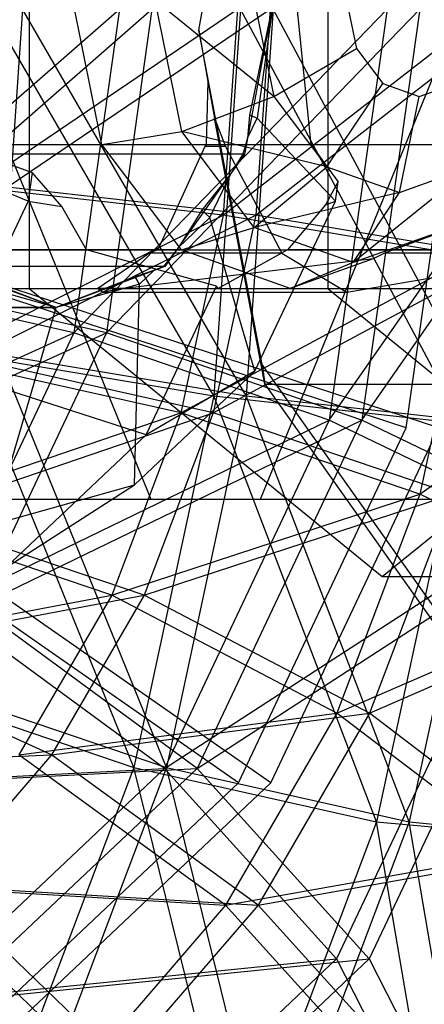
# Model space of a CAD drawing. Extents: x -638 to 4014, y -1938 to 2330.
# Drawn here: x 2838 to 2844, y -15 to -2 of the extents above; entities that cross this region are included whole.
import ezdxf

# ---------------------------------------------------------------- set-up
doc = ezdxf.new("R2010")
doc.units = 0
doc.layers.get('0').update_dxf_attribs({"linetype": 'CONTINUOUS'})
doc.layers.add('1', color=7, linetype='CONTINUOUS')
doc.layers.add('EINBETONIERTE_PFOSTEN_MIT_', color=4, linetype='CONTINUOUS')
doc.dimstyles.get("Standard").update_dxf_attribs({"dimtxt": 0.18, "dimasz": 0.18, "dimexe": 0.18, "dimexo": 0.0625, "dimgap": 0.09, "dimtad": 0, "dimtih": 1, "dimtoh": 1, "dimzin": 0, "dimcen": 0.09, "dimazin": 3, "dimtfac": 1, "dimtofl": 0, "dimtmove": 0, "dimatfit": 3})

# ---------------------------------------------------------------- blocks, each defined once
blk = doc.blocks.new('DIMENSION2')
at = {"layer": 'EINBETONIERTE_PFOSTEN_MIT_', "color": 3}
for p, q in [((3983.302423, 1862.5), (3908.302423, 1937.5)), ((3945.802423, 230.159399), (3945.802423, 1900)), ((3945.802423, -1900), (3945.802423, -205.994447)), ((3983.302423, -1937.5), (3908.302423, -1862.5))]:
    blk.add_line(p, q, dxfattribs=at)
at = {"layer": 'EINBETONIERTE_PFOSTEN_MIT_', "color": 4}
for p, q in [((3425.005359, 1900), (3983.302423, 1900)), ((3425.005359, -1900), (3983.302423, -1900))]:
    blk.add_line(p, q, dxfattribs=at)
at = {"layer": 'EINBETONIERTE_PFOSTEN_MIT_', "width": 0.6}
blk.add_text('3,80_m', height=4, rotation=90, dxfattribs=at).set_placement((4012.484663, -195.609832))
blk = doc.blocks.new('DIMENSION10')
at = {"color": 4}
for p, q in [((3125.005383, 0.002477), (3708.281127, 0.002477)), ((3525.005359, -1900), (3708.281127, -1900))]:
    blk.add_line(p, q, dxfattribs=at)
at = {"color": 3}
for p, q in [((3670.781127, 0.002477), (3657.757514, -73.858105)), ((3670.781127, -771.713742), (3670.781127, 0.002477)), ((3683.80474, -73.858105), (3670.781127, 0.002477)), ((3657.757514, -73.858105), (3683.80474, -73.858105)), ((3670.781127, -1900), (3670.781127, -1023.713742)), ((3657.757514, -1826.139419), (3670.781127, -1900)), ((3683.80474, -1826.139419), (3657.757514, -1826.139419)), ((3670.781127, -1900), (3683.80474, -1826.139419))]:
    blk.add_line(p, q, dxfattribs=at)
at = {"width": 0.6}
blk.add_text('1900', height=3, rotation=90, dxfattribs=at).set_placement((3723.949442, -1017.713742))

msp = doc.modelspace()

# ---------------------------------------------------------------- linework, layer by layer
at = {"color": 0}
for p, q in [((2838.615643, 2.148848, 1140.088615), (2838.615643, -5.356706, 1140.088615)), ((2838.615643, 2.148848, 1140.088615), (2838.615643, -5.356706, 1140.088615)), ((2842.504731, 2.148848, 1143.977703), (2842.504731, -5.356706, 1143.977703)), ((2842.504731, 2.148848, 1143.977703), (2842.504731, -5.356706, 1143.977703)), ((2840.20467, -8.103929, 1102.786769), (2837.551056, -1.603929, 1100.133155)), ((2840.20467, -8.103929, 1102.786769), (2837.551056, -1.603929, 1100.133155)), ((2839.562654, -3.478929, 1155.427278), (2839.183433, -1.603929, 1155.756826)), ((2839.562654, -3.478929, 1155.427278), (2839.183433, -1.603929, 1155.756826)), ((2840.60134, -3.311545, 1156.180242), (2840.255919, -1.603929, 1156.480349)), ((2841.799458, -2.854221, 1156.351145), (2840.255919, -1.603929, 1156.480349)), ((2840.60134, -3.311545, 1156.180242), (2840.255919, -1.603929, 1156.480349)), ((2841.799458, -2.854221, 1156.351145), (2840.255919, -1.603929, 1156.480349)), ((2840.822287, -1.988432, 1146.367253), (2840.895316, -1.603929, 1146.294224)), ((2840.822287, -1.988432, 1146.367253), (2840.895316, -1.603929, 1146.294224)), ((2841.797624, -1.603929, 1112.157897), (2841.418687, -3.603929, 1111.77896)), ((2841.797624, -1.603929, 1112.157897), (2841.418687, -3.603929, 1111.77896)), ((2841.797624, -1.603929, 1112.157897), (2841.484908, -3.095263, 1111.905492)), ((2841.797624, -1.603929, 1112.157897), (2841.484908, -3.095263, 1111.905492)), ((2841.546466, -1.603929, 1156.570895), (2841.799458, -2.854221, 1156.351145)), ((2841.546466, -1.603929, 1156.570895), (2841.799458, -2.854221, 1156.351145)), ((2841.797624, -1.603929, 1112.157897), (2841.582323, -3.134663, 1111.942596)), ((2841.797624, -1.603929, 1112.157897), (2841.582323, -3.134663, 1111.942596)), ((2844.276425, -1.603929, 1114.636698), (2841.622811, -8.103929, 1111.983084)), ((2844.276425, -1.603929, 1114.636698), (2841.622811, -8.103929, 1111.983084)), ((2842.285619, -3.478929, 1113.708981), (2842.096139, -1.603929, 1112.878576)), ((2842.285619, -3.478929, 1113.708981), (2842.096139, -1.603929, 1112.878576)), ((2842.747999, -1.603929, 1156.048537), (2842.87466, -2.229435, 1155.938535)), ((2842.747999, -1.603929, 1156.048537), (2842.87466, -2.229435, 1155.938535)), ((2835.832945, -5.170919, 1123.833577), (2839.789744, -1.718278, 1123.661141)), ((2836.257209, -5.170919, 1123.409312), (2840.214008, -1.718278, 1123.236877)), ((2837.906701, -4.037494, 1126.460773), (2841.327333, -1.718278, 1125.981573)), ((2841.017671, -6.755193, 1142.67191), (2838.106217, -1.718278, 1142.366242)), ((2838.530481, -1.718278, 1141.941978), (2838.217339, -6.214609, 1141.628836)), ((2838.330965, -4.037494, 1126.036509), (2841.751598, -1.718278, 1125.557309)), ((2841.441935, -6.755193, 1142.247646), (2838.530481, -1.718278, 1141.941978)), ((2839.197054, -5.932144, 1123.068451), (2843.274343, -1.718278, 1124.386673)), ((2839.789744, -1.718278, 1123.661141), (2839.197054, -5.932144, 1123.068451)), ((2839.621318, -5.932144, 1122.644187), (2843.698607, -1.718278, 1123.962409)), ((2840.214008, -1.718278, 1123.236877), (2839.621318, -5.932144, 1122.644187)), ((2841.368461, -1.718278, 1143.022701), (2841.017671, -6.755193, 1142.67191)), ((2841.140658, -4.398701, 1125.794898), (2844.589577, -1.718278, 1126.638032)), ((2841.327333, -1.718278, 1125.981573), (2841.140658, -4.398701, 1125.794898)), ((2844.251628, -7.116399, 1142.006035), (2841.368461, -1.718278, 1143.022701)), ((2841.792725, -1.718278, 1142.598437), (2841.441935, -6.755193, 1142.247646)), ((2841.564922, -4.398701, 1125.370634), (2845.013841, -1.718278, 1126.213768)), ((2841.751598, -1.718278, 1125.557309), (2841.564922, -4.398701, 1125.370634)), ((2844.675892, -7.116399, 1141.581771), (2841.792725, -1.718278, 1142.598437)), ((2842.521415, -7.071397, 1123.633745), (2846.241865, -1.718278, 1126.38534)), ((2843.274343, -1.718278, 1124.386673), (2842.521415, -7.071397, 1123.633745)), ((2842.945679, -7.071397, 1123.209481), (2846.666129, -1.718278, 1125.961076)), ((2843.698607, -1.718278, 1123.962409), (2842.945679, -7.071397, 1123.209481)), ((2843.523954, -7.173553, 1122.979989), (2844.291251, -1.718278, 1123.747286)), ((2841.647741, -6.34511, 1145.541799), (2840.822287, -1.988432, 1146.367253)), ((2840.822287, -1.988432, 1146.367253), (2840.939685, -2.656969, 1146.77535)), ((2841.647741, -6.34511, 1145.541799), (2840.822287, -1.988432, 1146.367253)), ((2840.822287, -1.988432, 1146.367253), (2840.939685, -2.656969, 1146.77535)), ((2841.799458, -2.854221, 1156.351145), (2842.87466, -2.229435, 1155.938535)), ((2841.799458, -2.854221, 1156.351145), (2842.87466, -2.229435, 1155.938535)), ((2842.87466, -2.229435, 1155.938535), (2843.220545, -2.686966, 1155.638146)), ((2842.87466, -2.229435, 1155.938535), (2843.220545, -2.686966, 1155.638146)), ((2840.939685, -2.656969, 1146.77535), (2840.917958, -3.478929, 1147.086063)), ((2840.939685, -2.656969, 1146.77535), (2840.917958, -3.478929, 1147.086063)), ((2840.939685, -2.656969, 1146.77535), (2841.02729, -3.136246, 1146.869357)), ((2840.939685, -2.656969, 1146.77535), (2841.02729, -3.136246, 1146.869357)), ((2842.490553, -3.769285, 1155.750857), (2843.220545, -2.686966, 1155.638146)), ((2842.490553, -3.769285, 1155.750857), (2843.220545, -2.686966, 1155.638146)), ((2843.220545, -2.686966, 1155.638146), (2843.69265, -2.853929, 1155.228138)), ((2843.220545, -2.686966, 1155.638146), (2843.69265, -2.853929, 1155.228138)), ((2843.69265, -2.853929, 1155.228138), (2844.164315, -2.685955, 1154.818513)), ((2843.69265, -2.853929, 1155.228138), (2844.164315, -2.685955, 1154.818513)), ((2840.60134, -3.311545, 1156.180242), (2841.799458, -2.854221, 1156.351145)), ((2840.60134, -3.311545, 1156.180242), (2841.799458, -2.854221, 1156.351145)), ((2841.799458, -2.854221, 1156.351145), (2842.490553, -3.769285, 1155.750857)), ((2841.799458, -2.854221, 1156.351145), (2842.490553, -3.769285, 1155.750857)), ((2843.434387, -4.103929, 1154.93104), (2843.69265, -2.853929, 1155.228138)), ((2843.434387, -4.103929, 1154.93104), (2843.69265, -2.853929, 1155.228138)), ((2838.601655, -4.217055, 1118.618782), (2835.925469, -3.134663, 1117.59945)), ((2838.601655, -4.217055, 1118.618782), (2835.925469, -3.134663, 1117.59945)), ((2841.02729, -3.136246, 1146.869357), (2841.17166, -3.503929, 1146.874399)), ((2841.684307, -6.603929, 1146.21234), (2841.02729, -3.136246, 1146.869357)), ((2841.02729, -3.136246, 1146.869357), (2841.17166, -3.503929, 1146.874399)), ((2841.684307, -6.603929, 1146.21234), (2841.02729, -3.136246, 1146.869357)), ((2841.484908, -3.095263, 1111.905492), (2841.45757, -3.398704, 1111.817844)), ((2841.484908, -3.095263, 1111.905492), (2841.45757, -3.398704, 1111.817844)), ((2841.45757, -3.398704, 1111.817844), (2841.582323, -3.134663, 1111.942596)), ((2841.45757, -3.398704, 1111.817844), (2841.582323, -3.134663, 1111.942596)), ((2841.582323, -3.134663, 1111.942596), (2841.484908, -3.095263, 1111.905492)), ((2841.582323, -3.134663, 1111.942596), (2841.484908, -3.095263, 1111.905492)), ((2841.582323, -3.134663, 1111.942596), (2842.601655, -4.217055, 1114.618782)), ((2841.582323, -3.134663, 1111.942596), (2842.601655, -4.217055, 1114.618782)), ((2839.562654, -3.478929, 1155.427278), (2840.60134, -3.311545, 1156.180242)), ((2839.562654, -3.478929, 1155.427278), (2840.60134, -3.311545, 1156.180242)), ((2841.545022, -4.561545, 1155.360359), (2840.60134, -3.311545, 1156.180242)), ((2842.490553, -3.769285, 1155.750857), (2840.60134, -3.311545, 1156.180242)), ((2841.545022, -4.561545, 1155.360359), (2840.60134, -3.311545, 1156.180242)), ((2842.490553, -3.769285, 1155.750857), (2840.60134, -3.311545, 1156.180242)), ((2841.45757, -3.398704, 1111.817844), (2841.398292, -3.603929, 1111.799355)), ((2841.45757, -3.398704, 1111.817844), (2841.398292, -3.603929, 1111.799355)), ((2821.428397, -3.478929, 1134.566202), (2839.562654, -3.478929, 1155.427278)), ((2821.428397, -3.478929, 1134.566202), (2839.562654, -3.478929, 1155.427278)), ((2826.004734, -3.478929, 1129.930361), (2840.917958, -3.478929, 1147.086063)), ((2826.004734, -3.478929, 1129.930361), (2840.917958, -3.478929, 1147.086063)), ((2837.649777, -3.478929, 1118.285318), (2838.653759, -3.846608, 1118.670887)), ((2837.649777, -3.478929, 1118.285318), (2854.805479, -3.478929, 1133.198542)), ((2837.649777, -3.478929, 1118.285318), (2838.653759, -3.846608, 1118.670887)), ((2837.649777, -3.478929, 1118.285318), (2854.805479, -3.478929, 1133.198542)), ((2840.598705, -4.851524, 1154.526936), (2839.562654, -3.478929, 1155.427278)), ((2840.598705, -4.851524, 1154.526936), (2839.562654, -3.478929, 1155.427278)), ((2840.903485, -3.503929, 1147.10752), (2840.292466, -4.851524, 1148.458699)), ((2840.903485, -3.503929, 1147.10752), (2840.292466, -4.851524, 1148.458699)), ((2840.917958, -3.478929, 1147.086063), (2840.903485, -3.503929, 1147.10752)), ((2840.917958, -3.478929, 1147.086063), (2840.903485, -3.503929, 1147.10752)), ((2841.17166, -3.503929, 1146.874399), (2840.903485, -3.503929, 1147.10752)), ((2841.17166, -3.503929, 1146.874399), (2840.903485, -3.503929, 1147.10752)), ((2841.17166, -3.503929, 1146.874399), (2841.9064, -4.894826, 1147.082076)), ((2841.17166, -3.503929, 1146.874399), (2841.9064, -4.894826, 1147.082076)), ((2842.637561, -3.961769, 1114.654689), (2842.285619, -3.478929, 1113.708981)), ((2842.285619, -3.478929, 1113.708981), (2863.146695, -3.478929, 1131.843238)), ((2842.637561, -3.961769, 1114.654689), (2842.285619, -3.478929, 1113.708981)), ((2842.285619, -3.478929, 1113.708981), (2863.146695, -3.478929, 1131.843238)), ((2841.418687, -3.603929, 1111.77896), (2812.780862, -3.603929, 1140.416785)), ((2841.418687, -3.603929, 1111.77896), (2812.780862, -3.603929, 1140.416785)), ((2841.398292, -3.603929, 1111.799355), (2835.782227, -3.603929, 1117.415419)), ((2841.398292, -3.603929, 1111.799355), (2835.782227, -3.603929, 1117.415419)), ((2841.418687, -3.603929, 1111.77896), (2840.38341, -5.068031, 1110.743684)), ((2841.418687, -3.603929, 1111.77896), (2840.38341, -5.068031, 1110.743684)), ((2841.398292, -3.603929, 1111.799355), (2841.243653, -3.851464, 1111.603927)), ((2841.398292, -3.603929, 1111.799355), (2841.243653, -3.851464, 1111.603927)), ((2838.653759, -3.846608, 1118.670887), (2838.601655, -4.217055, 1118.618782)), ((2838.653759, -3.846608, 1118.670887), (2838.601655, -4.217055, 1118.618782)), ((2839.041317, -4.288336, 1118.42249), (2838.653759, -3.846608, 1118.670887)), ((2839.041317, -4.288336, 1118.42249), (2838.653759, -3.846608, 1118.670887)), ((2841.545022, -4.561545, 1155.360359), (2842.490553, -3.769285, 1155.750857)), ((2841.545022, -4.561545, 1155.360359), (2842.490553, -3.769285, 1155.750857)), ((2842.490553, -3.769285, 1155.750857), (2843.434387, -4.103929, 1154.93104)), ((2842.490553, -3.769285, 1155.750857), (2843.434387, -4.103929, 1154.93104)), ((2844.377966, -3.768701, 1154.111444), (2842.834051, -5.018993, 1154.240433)), ((2844.377966, -3.768701, 1154.111444), (2842.834051, -5.018993, 1154.240433)), ((2843.434387, -4.103929, 1154.93104), (2844.377966, -3.768701, 1154.111444)), ((2843.434387, -4.103929, 1154.93104), (2844.377966, -3.768701, 1154.111444)), ((2841.243653, -3.851464, 1111.603927), (2840.861128, -4.33598, 1111.301242)), ((2841.243653, -3.851464, 1111.603927), (2840.861128, -4.33598, 1111.301242)), ((2840.969197, -4.432356, 1111.32947), (2841.243653, -3.851464, 1111.603927)), ((2840.969197, -4.432356, 1111.32947), (2841.243653, -3.851464, 1111.603927)), ((2842.637561, -3.961769, 1114.654689), (2842.471153, -4.264445, 1114.911083)), ((2842.637561, -3.961769, 1114.654689), (2842.471153, -4.264445, 1114.911083)), ((2842.601655, -4.217055, 1114.618782), (2842.637561, -3.961769, 1114.654689)), ((2842.601655, -4.217055, 1114.618782), (2842.637561, -3.961769, 1114.654689)), ((2841.140658, -4.398701, 1125.794898), (2837.906701, -4.037494, 1126.460773)), ((2841.564922, -4.398701, 1125.370634), (2838.330965, -4.037494, 1126.036509)), ((2843.434387, -4.103929, 1154.93104), (2841.545022, -4.561545, 1155.360359)), ((2843.434387, -4.103929, 1154.93104), (2841.545022, -4.561545, 1155.360359)), ((2842.834051, -5.018993, 1154.240433), (2843.434387, -4.103929, 1154.93104)), ((2842.834051, -5.018993, 1154.240433), (2843.434387, -4.103929, 1154.93104)), ((2838.601655, -4.217055, 1118.618782), (2837.554983, -6.432356, 1117.572111)), ((2838.601655, -4.217055, 1118.618782), (2837.554983, -6.432356, 1117.572111)), ((2838.601655, -4.217055, 1118.618782), (2839.041317, -4.288336, 1118.42249)), ((2838.601655, -4.217055, 1118.618782), (2839.041317, -4.288336, 1118.42249)), ((2841.554983, -6.432356, 1113.572111), (2842.601655, -4.217055, 1114.618782)), ((2841.554983, -6.432356, 1113.572111), (2842.601655, -4.217055, 1114.618782)), ((2842.471153, -4.264445, 1114.911083), (2842.601655, -4.217055, 1114.618782)), ((2842.471153, -4.264445, 1114.911083), (2842.601655, -4.217055, 1114.618782)), ((2839.361827, -4.851524, 1117.954873), (2839.041317, -4.288336, 1118.42249)), ((2839.361827, -4.851524, 1117.954873), (2839.041317, -4.288336, 1118.42249)), ((2840.861128, -4.33598, 1111.301242), (2840.558444, -4.820496, 1110.918717)), ((2840.861128, -4.33598, 1111.301242), (2840.558444, -4.820496, 1110.918717)), ((2840.969197, -4.432356, 1111.32947), (2840.861128, -4.33598, 1111.301242)), ((2840.969197, -4.432356, 1111.32947), (2840.861128, -4.33598, 1111.301242)), ((2842.471153, -4.264445, 1114.911083), (2841.978398, -4.851524, 1115.260625)), ((2842.471153, -4.264445, 1114.911083), (2841.978398, -4.851524, 1115.260625)), ((2837.42835, -6.267585, 1125.982422), (2841.140658, -4.398701, 1125.794898)), ((2837.852614, -6.267585, 1125.558158), (2841.564922, -4.398701, 1125.370634)), ((2840.558444, -4.820496, 1110.918717), (2840.969197, -4.432356, 1111.32947)), ((2840.558444, -4.820496, 1110.918717), (2840.969197, -4.432356, 1111.32947)), ((2841.140658, -4.398701, 1125.794898), (2840.587806, -6.976117, 1125.242046)), ((2841.554983, -6.432356, 1113.572111), (2840.969197, -4.432356, 1111.32947)), ((2841.554983, -6.432356, 1113.572111), (2840.969197, -4.432356, 1111.32947)), ((2841.564922, -4.398701, 1125.370634), (2841.01207, -6.976117, 1124.817782)), ((2844.365254, -4.939285, 1126.413708), (2841.140658, -4.398701, 1125.794898)), ((2844.789518, -4.939285, 1125.989444), (2841.564922, -4.398701, 1125.370634)), ((2840.598705, -4.851524, 1154.526936), (2841.545022, -4.561545, 1155.360359)), ((2840.598705, -4.851524, 1154.526936), (2841.545022, -4.561545, 1155.360359)), ((2842.834051, -5.018993, 1154.240433), (2841.545022, -4.561545, 1155.360359)), ((2842.834051, -5.018993, 1154.240433), (2841.545022, -4.561545, 1155.360359)), ((2844.123007, -4.561377, 1153.120571), (2842.834051, -5.018993, 1154.240433)), ((2844.123007, -4.561377, 1153.120571), (2842.834051, -5.018993, 1154.240433)), ((2843.936355, -4.63944, 1152.837154), (2843.242236, -4.894826, 1153.102153)), ((2843.936355, -4.63944, 1152.837154), (2843.242236, -4.894826, 1153.102153)), ((2840.598705, -4.851524, 1154.526936), (2822.980041, -4.851524, 1134.258981)), ((2840.598705, -4.851524, 1154.526936), (2822.980041, -4.851524, 1134.258981)), ((2825.67429, -4.851524, 1131.642411), (2840.292466, -4.851524, 1148.458699)), ((2825.67429, -4.851524, 1131.642411), (2840.292466, -4.851524, 1148.458699)), ((2841.054099, -5.327704, 1117.071226), (2839.361827, -4.851524, 1117.954873)), ((2839.361827, -4.851524, 1117.954873), (2856.178115, -4.851524, 1132.573049)), ((2841.054099, -5.327704, 1117.071226), (2839.361827, -4.851524, 1117.954873)), ((2839.361827, -4.851524, 1117.954873), (2856.178115, -4.851524, 1132.573049)), ((2840.292466, -4.851524, 1148.458699), (2840.183549, -4.894826, 1148.579728)), ((2840.292466, -4.851524, 1148.458699), (2840.183549, -4.894826, 1148.579728)), ((2840.558444, -4.820496, 1110.918717), (2840.363015, -5.068031, 1110.764079)), ((2840.558444, -4.820496, 1110.918717), (2840.363015, -5.068031, 1110.764079)), ((2842.013977, -5.353929, 1153.297046), (2840.598705, -4.851524, 1154.526936)), ((2842.013977, -5.353929, 1153.297046), (2840.598705, -4.851524, 1154.526936)), ((2841.978398, -4.851524, 1115.260625), (2841.075586, -5.353929, 1116.960222)), ((2841.978398, -4.851524, 1115.260625), (2841.075586, -5.353929, 1116.960222)), ((2862.246353, -4.851524, 1132.879289), (2841.978398, -4.851524, 1115.260625)), ((2862.246353, -4.851524, 1132.879289), (2841.978398, -4.851524, 1115.260625)), ((2840.183549, -4.894826, 1148.579728), (2839.508873, -5.353929, 1150.415253)), ((2840.183549, -4.894826, 1148.579728), (2839.508873, -5.353929, 1150.415253)), ((2843.091385, -4.971462, 1152.360764), (2839.858085, -5.353929, 1150.816976)), ((2843.091385, -4.971462, 1152.360764), (2839.858085, -5.353929, 1150.816976)), ((2841.9064, -4.894826, 1147.082076), (2840.183549, -4.894826, 1148.579728)), ((2841.9064, -4.894826, 1147.082076), (2840.183549, -4.894826, 1148.579728)), ((2840.587806, -6.976117, 1125.242046), (2844.365254, -4.939285, 1126.413708)), ((2841.01207, -6.976117, 1124.817782), (2844.789518, -4.939285, 1125.989444)), ((2841.9064, -4.894826, 1147.082076), (2842.750565, -5.403929, 1147.733323)), ((2841.9064, -4.894826, 1147.082076), (2842.750565, -5.403929, 1147.733323)), ((2843.091385, -4.971462, 1152.360764), (2842.013977, -5.353929, 1153.297046)), ((2843.091385, -4.971462, 1152.360764), (2842.013977, -5.353929, 1153.297046)), ((2842.750565, -5.403929, 1147.733323), (2845.748133, -4.894826, 1150.923809)), ((2842.750565, -5.403929, 1147.733323), (2845.748133, -4.894826, 1150.923809)), ((2843.242236, -4.894826, 1153.102153), (2843.091385, -4.971462, 1152.360764)), ((2843.242236, -4.894826, 1153.102153), (2843.091385, -4.971462, 1152.360764)), ((2845.748133, -4.894826, 1150.923809), (2843.242236, -4.894826, 1153.102153)), ((2845.748133, -4.894826, 1150.923809), (2843.242236, -4.894826, 1153.102153)), ((2844.365254, -4.939285, 1126.413708), (2843.700904, -8.03651, 1125.749358)), ((2840.38341, -5.068031, 1110.743684), (2811.745586, -5.068031, 1139.381508)), ((2840.38341, -5.068031, 1110.743684), (2811.745586, -5.068031, 1139.381508)), ((2840.363015, -5.068031, 1110.764079), (2834.746951, -5.068031, 1116.380143)), ((2840.363015, -5.068031, 1110.764079), (2834.746951, -5.068031, 1116.380143)), ((2838.969197, -5.603929, 1109.32947), (2837.554983, -5.068031, 1107.915257)), ((2838.969197, -5.603929, 1109.32947), (2837.554983, -5.068031, 1107.915257)), ((2840.38341, -5.068031, 1110.743684), (2838.969197, -5.603929, 1109.32947)), ((2840.38341, -5.068031, 1110.743684), (2838.969197, -5.603929, 1109.32947)), ((2840.238294, -5.123021, 1110.598568), (2839.993574, -5.204327, 1110.414158)), ((2840.238294, -5.123021, 1110.598568), (2839.993574, -5.204327, 1110.414158)), ((2840.051589, -5.299447, 1110.411862), (2840.238294, -5.123021, 1110.598568)), ((2840.051589, -5.299447, 1110.411862), (2840.238294, -5.123021, 1110.598568)), ((2840.363015, -5.068031, 1110.764079), (2840.238294, -5.123021, 1110.598568)), ((2840.363015, -5.068031, 1110.764079), (2840.238294, -5.123021, 1110.598568)), ((2842.834051, -5.018993, 1154.240433), (2842.013977, -5.353929, 1153.297046)), ((2842.834051, -5.018993, 1154.240433), (2842.013977, -5.353929, 1153.297046)), ((2839.197054, -5.932144, 1123.068451), (2835.832945, -5.170919, 1123.833577)), ((2839.621318, -5.932144, 1122.644187), (2836.257209, -5.170919, 1123.409312)), ((2843.523954, -7.173553, 1122.979989), (2837.397075, -5.164465, 1122.247413)), ((2843.948218, -7.173553, 1122.555725), (2837.821339, -5.164465, 1121.823149)), ((2838.969197, -5.603929, 1109.32947), (2837.884509, -5.204327, 1108.305093)), ((2838.969197, -5.603929, 1109.32947), (2837.884509, -5.204327, 1108.305093)), ((2839.993574, -5.204327, 1110.414158), (2838.969197, -5.603929, 1109.32947)), ((2839.993574, -5.204327, 1110.414158), (2838.969197, -5.603929, 1109.32947)), ((2840.051589, -5.299447, 1110.411862), (2839.993574, -5.204327, 1110.414158)), ((2840.051589, -5.299447, 1110.411862), (2839.993574, -5.204327, 1110.414158)), ((2824.679639, -5.353929, 1133.35617), (2839.508873, -5.353929, 1150.415253)), ((2824.679639, -5.353929, 1133.35617), (2839.508873, -5.353929, 1150.415253)), ((2838.969197, -5.603929, 1109.32947), (2837.886805, -5.299447, 1108.247078)), ((2838.969197, -5.603929, 1109.32947), (2837.886805, -5.299447, 1108.247078)), ((2838.615643, -5.356706, 1140.088615), (2843.211838, -9.109483, 1135.492421)), ((2838.615643, -5.356706, 1140.088615), (2842.504731, -5.356706, 1143.977703)), ((2838.615643, -5.356706, 1140.088615), (2843.211838, -9.109483, 1135.492421)), ((2838.615643, -5.356706, 1140.088615), (2842.504731, -5.356706, 1143.977703)), ((2840.051589, -5.299447, 1110.411862), (2838.969197, -5.603929, 1109.32947)), ((2840.051589, -5.299447, 1110.411862), (2838.969197, -5.603929, 1109.32947)), ((2839.504356, -5.352844, 1150.416228), (2839.861484, -5.352724, 1150.827741)), ((2839.504356, -5.352844, 1150.416228), (2839.861484, -5.352724, 1150.827741)), ((2839.508873, -5.353929, 1150.415253), (2839.504356, -5.352844, 1150.416228)), ((2839.504356, -5.352844, 1150.416228), (2839.573105, -5.403929, 1150.495447)), ((2839.508873, -5.353929, 1150.415253), (2839.504356, -5.352844, 1150.416228)), ((2839.504356, -5.352844, 1150.416228), (2839.573105, -5.403929, 1150.495447)), ((2839.861484, -5.352724, 1150.827741), (2839.573105, -5.403929, 1150.495447)), ((2839.861484, -5.352724, 1150.827741), (2839.573105, -5.403929, 1150.495447)), ((2839.861484, -5.352724, 1150.827741), (2839.858085, -5.353929, 1150.816976)), ((2839.861484, -5.352724, 1150.827741), (2839.858085, -5.353929, 1150.816976)), ((2839.858085, -5.353929, 1150.816976), (2842.013977, -5.353929, 1153.297046)), ((2839.858085, -5.353929, 1150.816976), (2842.013977, -5.353929, 1153.297046)), ((2839.988529, -7.912573, 1112.005656), (2840.051589, -5.299447, 1110.411862)), ((2839.988529, -7.912573, 1112.005656), (2840.051589, -5.299447, 1110.411862)), ((2840.14077, -7.260783, 1116.157897), (2841.054099, -5.327704, 1117.071226)), ((2840.14077, -7.260783, 1116.157897), (2841.054099, -5.327704, 1117.071226)), ((2841.075586, -5.353929, 1116.960222), (2841.054099, -5.327704, 1117.071226)), ((2841.075586, -5.353929, 1116.960222), (2841.054099, -5.327704, 1117.071226)), ((2841.075586, -5.353929, 1116.960222), (2858.134669, -5.353929, 1131.789457)), ((2841.075586, -5.353929, 1116.960222), (2858.134669, -5.353929, 1131.789457)), ((2842.504731, -5.356706, 1143.977703), (2847.100925, -9.109483, 1139.381508)), ((2842.504731, -5.356706, 1143.977703), (2847.100925, -9.109483, 1139.381508)), ((2843.211838, -9.109483, 1135.492421), (2847.808032, -5.356706, 1130.896227)), ((2843.211838, -9.109483, 1135.492421), (2847.808032, -5.356706, 1130.896227)), ((2839.573105, -5.403929, 1150.495447), (2842.750565, -5.403929, 1147.733323)), ((2839.573105, -5.403929, 1150.495447), (2842.750565, -5.403929, 1147.733323)), ((2810.331372, -5.603929, 1137.967295), (2838.969197, -5.603929, 1109.32947)), ((2810.331372, -5.603929, 1137.967295), (2838.969197, -5.603929, 1109.32947)), ((2838.969197, -5.603929, 1109.32947), (2833.312343, -5.603929, 1114.986325)), ((2838.969197, -5.603929, 1109.32947), (2833.312343, -5.603929, 1114.986325)), ((2838.14077, -8.432356, 1110.157897), (2838.969197, -5.603929, 1109.32947)), ((2838.14077, -8.432356, 1110.157897), (2838.969197, -5.603929, 1109.32947)), ((2843.700904, -8.03651, 1125.749358), (2847.089572, -5.576947, 1128.222996)), ((2834.450011, -8.097926, 1122.450643), (2839.197054, -5.932144, 1123.068451)), ((2834.874275, -8.097926, 1122.026378), (2839.621318, -5.932144, 1122.644187)), ((2839.197054, -5.932144, 1123.068451), (2837.509216, -9.504486, 1121.380613)), ((2839.621318, -5.932144, 1122.644187), (2837.93348, -9.504486, 1120.956349)), ((2842.521415, -7.071397, 1123.633745), (2839.197054, -5.932144, 1123.068451)), ((2842.945679, -7.071397, 1123.209481), (2839.621318, -5.932144, 1122.644187)), ((2840.587806, -6.976117, 1125.242046), (2837.42835, -6.267585, 1125.982422)), ((2837.793075, -6.214609, 1142.0531), (2841.017671, -6.755193, 1142.67191)), ((2839.97878, -11.598542, 1141.633019), (2837.793075, -6.214609, 1142.0531)), ((2841.01207, -6.976117, 1124.817782), (2837.852614, -6.267585, 1125.558158)), ((2838.217339, -6.214609, 1141.628836), (2841.441935, -6.755193, 1142.247646)), ((2840.403044, -11.598542, 1141.208755), (2838.217339, -6.214609, 1141.628836)), ((2844.101957, -9.815895, 1143.087583), (2841.647741, -6.34511, 1145.541799)), ((2841.647741, -6.34511, 1145.541799), (2841.684307, -6.603929, 1146.21234)), ((2844.101957, -9.815895, 1143.087583), (2841.647741, -6.34511, 1145.541799)), ((2841.647741, -6.34511, 1145.541799), (2841.684307, -6.603929, 1146.21234)), ((2840.14077, -7.260783, 1116.157897), (2837.554983, -6.432356, 1117.572111)), ((2840.14077, -7.260783, 1116.157897), (2837.554983, -6.432356, 1117.572111)), ((2839.988529, -7.912573, 1112.005656), (2841.554983, -6.432356, 1113.572111)), ((2839.988529, -7.912573, 1112.005656), (2841.554983, -6.432356, 1113.572111)), ((2841.554983, -6.432356, 1113.572111), (2840.14077, -7.260783, 1116.157897)), ((2841.554983, -6.432356, 1113.572111), (2840.14077, -7.260783, 1116.157897)), ((2841.684307, -6.603929, 1146.21234), (2847.694715, -6.603929, 1152.222747)), ((2841.684307, -6.603929, 1146.21234), (2844.272498, -10.264183, 1143.624149)), ((2841.684307, -6.603929, 1146.21234), (2847.694715, -6.603929, 1152.222747)), ((2841.684307, -6.603929, 1146.21234), (2844.272498, -10.264183, 1143.624149)), ((2841.017671, -6.755193, 1142.67191), (2839.97878, -11.598542, 1141.633019)), ((2841.441935, -6.755193, 1142.247646), (2840.403044, -11.598542, 1141.208755)), ((2841.017671, -6.755193, 1142.67191), (2844.251628, -7.116399, 1142.006035)), ((2843.138236, -12.307074, 1140.892643), (2841.017671, -6.755193, 1142.67191)), ((2841.441935, -6.755193, 1142.247646), (2844.675892, -7.116399, 1141.581771)), ((2843.5625, -12.307074, 1140.468379), (2841.441935, -6.755193, 1142.247646)), ((2836.65155, -8.322848, 1125.205623), (2840.587806, -6.976117, 1125.242046)), ((2837.075814, -8.322848, 1124.781359), (2841.01207, -6.976117, 1124.817782)), ((2840.587806, -6.976117, 1125.242046), (2839.690024, -9.351477, 1124.344263)), ((2841.01207, -6.976117, 1124.817782), (2840.114288, -9.351477, 1123.919999)), ((2843.700904, -8.03651, 1125.749358), (2840.587806, -6.976117, 1125.242046)), ((2844.125168, -8.03651, 1125.325094), (2841.01207, -6.976117, 1124.817782)), ((2837.509216, -9.504486, 1121.380613), (2842.521415, -7.071397, 1123.633745)), ((2837.93348, -9.504486, 1120.956349), (2842.945679, -7.071397, 1123.209481)), ((2842.521415, -7.071397, 1123.633745), (2840.377256, -11.609552, 1121.489586)), ((2842.945679, -7.071397, 1123.209481), (2840.80152, -11.609552, 1121.065322)), ((2841.338877, -11.798312, 1120.794912), (2843.523954, -7.173553, 1122.979989)), ((2841.763141, -11.798312, 1120.370648), (2843.948218, -7.173553, 1122.555725)), ((2845.299922, -8.415238, 1125.443397), (2842.521415, -7.071397, 1123.633745)), ((2845.724186, -8.415238, 1125.019133), (2842.945679, -7.071397, 1123.209481)), ((2844.251628, -7.116399, 1142.006035), (2843.138236, -12.307074, 1140.892643)), ((2844.675892, -7.116399, 1141.581771), (2843.5625, -12.307074, 1140.468379)), ((2838.305554, -8.994965, 1114.322682), (2840.14077, -7.260783, 1116.157897)), ((2838.305554, -8.994965, 1114.322682), (2840.14077, -7.260783, 1116.157897)), ((2838.14077, -8.432356, 1110.157897), (2839.988529, -7.912573, 1112.005656)), ((2838.14077, -8.432356, 1110.157897), (2839.988529, -7.912573, 1112.005656)), ((2838.305554, -8.994965, 1114.322682), (2839.988529, -7.912573, 1112.005656)), ((2838.305554, -8.994965, 1114.322682), (2839.988529, -7.912573, 1112.005656)), ((2839.690024, -9.351477, 1124.344263), (2843.700904, -8.03651, 1125.749358)), ((2840.114288, -9.351477, 1123.919999), (2844.125168, -8.03651, 1125.325094)), ((2843.700904, -8.03651, 1125.749358), (2842.622057, -10.890929, 1124.670512)), ((2844.125168, -8.03651, 1125.325094), (2843.046322, -10.890929, 1124.246248)), ((2846.293701, -9.287329, 1127.427125), (2843.700904, -8.03651, 1125.749358)), ((2841.338877, -11.798312, 1120.794912), (2836.016726, -8.086002, 1120.867064)), ((2841.622811, -8.103929, 1111.983084), (2836.315583, -8.103929, 1106.675856)), ((2840.20467, -8.103929, 1102.786769), (2836.315583, -8.103929, 1106.675856)), ((2841.622811, -8.103929, 1111.983084), (2836.315583, -8.103929, 1106.675856)), ((2840.20467, -8.103929, 1102.786769), (2836.315583, -8.103929, 1106.675856)), ((2841.763141, -11.798312, 1120.370648), (2836.44099, -8.086002, 1120.4428)), ((2845.511898, -8.103929, 1108.093997), (2840.20467, -8.103929, 1102.786769)), ((2845.511898, -8.103929, 1108.093997), (2840.20467, -8.103929, 1102.786769)), ((2845.511898, -8.103929, 1108.093997), (2841.622811, -8.103929, 1111.983084)), ((2845.511898, -8.103929, 1108.093997), (2841.622811, -8.103929, 1111.983084)), ((2839.690024, -9.351477, 1124.344263), (2836.65155, -8.322848, 1125.205623)), ((2840.114288, -9.351477, 1123.919999), (2837.075814, -8.322848, 1124.781359)), ((2840.377256, -11.609552, 1121.489586), (2845.299922, -8.415238, 1125.443397)), ((2840.80152, -11.609552, 1121.065322), (2845.724186, -8.415238, 1125.019133)), ((2845.299922, -8.415238, 1125.443397), (2842.617496, -14.092647, 1122.760971)), ((2845.724186, -8.415238, 1125.019133), (2843.041761, -14.092647, 1122.336707)), ((2843.211838, -9.109483, 1135.492421), (2847.100925, -9.109483, 1139.381508)), ((2843.211838, -9.109483, 1135.492421), (2847.100925, -9.109483, 1139.381508)), ((2835.606153, -10.124301, 1124.160226), (2839.690024, -9.351477, 1124.344263)), ((2836.030417, -10.124301, 1123.735962), (2840.114288, -9.351477, 1123.919999)), ((2839.690024, -9.351477, 1124.344263), (2838.481812, -11.433497, 1123.136051)), ((2840.114288, -9.351477, 1123.919999), (2838.906076, -11.433497, 1122.711787)), ((2842.622057, -10.890929, 1124.670512), (2839.690024, -9.351477, 1124.344263)), ((2843.046322, -10.890929, 1124.246248), (2840.114288, -9.351477, 1123.919999)), ((2842.622057, -10.890929, 1124.670512), (2846.293701, -9.287329, 1127.427125)), ((2843.046322, -10.890929, 1124.246248), (2846.717965, -9.287329, 1127.002861)), ((2840.377256, -11.609552, 1121.489586), (2837.509216, -9.504486, 1121.380613)), ((2840.80152, -11.609552, 1121.065322), (2837.93348, -9.504486, 1120.956349)), ((2838.906076, -11.433497, 1122.711787), (2836.030417, -10.124301, 1123.735962)), ((2836.865682, -10.538149, 1141.125707), (2839.97878, -11.598542, 1141.633019)), ((2837.289946, -10.538149, 1140.701443), (2840.403044, -11.598542, 1141.208755)), ((2838.481812, -11.433497, 1123.136051), (2842.622057, -10.890929, 1124.670512)), ((2838.906076, -11.433497, 1122.711787), (2843.046322, -10.890929, 1124.246248)), ((2842.622057, -10.890929, 1124.670512), (2841.170175, -13.392849, 1123.218629)), ((2843.046322, -10.890929, 1124.246248), (2841.594439, -13.392849, 1122.794365)), ((2845.001276, -12.706837, 1126.1347), (2842.622057, -10.890929, 1124.670512)), ((2845.42554, -12.706837, 1125.710436), (2843.046322, -10.890929, 1124.246248)), ((2834.756598, -11.602715, 1122.462142), (2838.906076, -11.433497, 1122.711787)), ((2838.906076, -11.433497, 1122.711787), (2837.433865, -13.142167, 1121.239576)), ((2841.170175, -13.392849, 1123.218629), (2838.481812, -11.433497, 1123.136051)), ((2841.594439, -13.392849, 1122.794365), (2838.906076, -11.433497, 1122.711787)), ((2834.983188, -11.89145, 1118.854585), (2840.377256, -11.609552, 1121.489586)), ((2835.407452, -11.89145, 1118.430321), (2840.80152, -11.609552, 1121.065322)), ((2840.377256, -11.609552, 1121.489586), (2837.168296, -14.641851, 1118.280626)), ((2840.80152, -11.609552, 1121.065322), (2837.59256, -14.641851, 1117.856362)), ((2839.97878, -11.598542, 1141.633019), (2838.291712, -16.062198, 1139.945952)), ((2840.403044, -11.598542, 1141.208755), (2838.715976, -16.062198, 1139.521688)), ((2839.97878, -11.598542, 1141.633019), (2843.138236, -12.307074, 1140.892643)), ((2841.330186, -17.090827, 1139.084592), (2839.97878, -11.598542, 1141.633019)), ((2842.617496, -14.092647, 1122.760971), (2840.377256, -11.609552, 1121.489586)), ((2840.403044, -11.598542, 1141.208755), (2843.5625, -12.307074, 1140.468379)), ((2841.75445, -17.090827, 1138.660328), (2840.403044, -11.598542, 1141.208755)), ((2843.041761, -14.092647, 1122.336707), (2840.80152, -11.609552, 1121.065322)), ((2838.068679, -14.888478, 1117.524714), (2841.338877, -11.798312, 1120.794912)), ((2838.492943, -14.888478, 1117.100449), (2841.763141, -11.798312, 1120.370648)), ((2843.138236, -12.307074, 1140.892643), (2841.330186, -17.090827, 1139.084592)), ((2843.5625, -12.307074, 1140.468379), (2841.75445, -17.090827, 1138.660328)), ((2843.138236, -12.307074, 1140.892643), (2845.863054, -12.555877, 1139.017293)), ((2844.01252, -17.452034, 1137.166759), (2843.138236, -12.307074, 1140.892643)), ((2843.5625, -12.307074, 1140.468379), (2846.287318, -12.555877, 1138.593029)), ((2844.436784, -17.452034, 1136.742495), (2843.5625, -12.307074, 1140.468379)), ((2841.170175, -13.392849, 1123.218629), (2845.001276, -12.706837, 1126.1347)), ((2841.594439, -13.392849, 1122.794365), (2845.42554, -12.706837, 1125.710436)), ((2839.401051, -15.446121, 1121.449505), (2837.009601, -13.142167, 1121.66384)), ((2837.009601, -13.142167, 1121.66384), (2841.170175, -13.392849, 1123.218629)), ((2839.825315, -15.446121, 1121.025241), (2837.433865, -13.142167, 1121.239576)), ((2837.433865, -13.142167, 1121.239576), (2841.594439, -13.392849, 1122.794365)), ((2841.170175, -13.392849, 1123.218629), (2839.401051, -15.446121, 1121.449505)), ((2841.594439, -13.392849, 1122.794365), (2839.825315, -15.446121, 1121.025241)), ((2843.261964, -15.704061, 1124.395388), (2841.170175, -13.392849, 1123.218629)), ((2843.686228, -15.704061, 1123.971124), (2841.594439, -13.392849, 1122.794365)), ((2837.168296, -14.641851, 1118.280626), (2842.617496, -14.092647, 1122.760971)), ((2837.59256, -14.641851, 1117.856362), (2843.041761, -14.092647, 1122.336707)), ((2842.617496, -14.092647, 1122.760971), (2838.602962, -17.88617, 1118.746437)), ((2843.041761, -14.092647, 1122.336707), (2839.027226, -17.88617, 1118.322173)), ((2842.617496, -14.092647, 1122.760971), (2843.732061, -16.26946, 1124.724886)), ((2843.041761, -14.092647, 1122.336707), (2844.156325, -16.26946, 1124.300622))]:
    msp.add_line(p, q, dxfattribs=at)

# ---------------------------------------------------------------- dimensions: what is measured, and where the dimension line sits
at = {"layer": '1'}
for picture in ['DIMENSION2', 'DIMENSION10']:
    dim = msp.add_linear_dim(base=(0, 0), p1=(0, 0), p2=(0, 0), dimstyle='STANDARD', dxfattribs=at)
    dim.commit()
    dim.dimension.update_dxf_attribs({"geometry": picture, "text_midpoint": (0, 0)})

doc.saveas('drawing.dxf')
